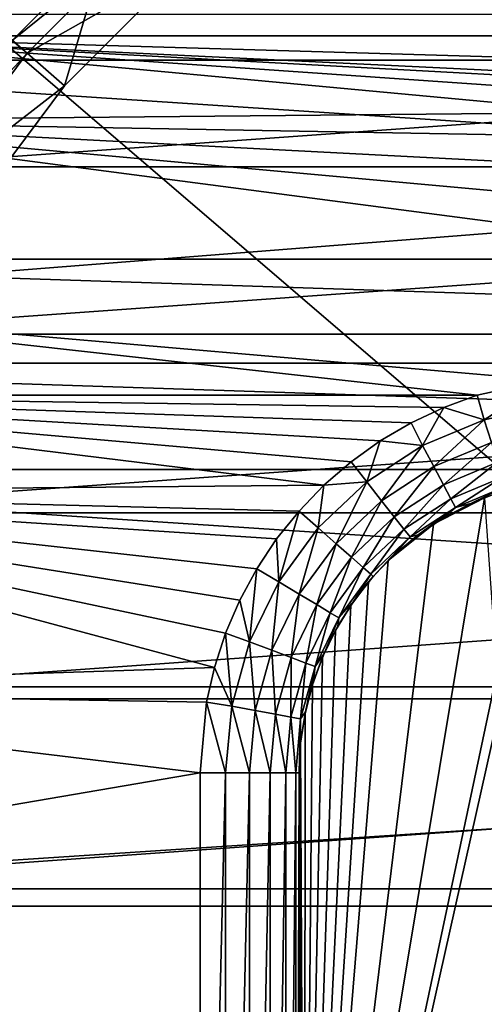
# Model space of a CAD drawing. Units: millimetres. Extents: x -144 to 35, y -82 to 35.
# Drawn here: x -10 to -5, y -1 to 9 of the extents above; entities that cross this region are included whole.
import ezdxf

# ---------------------------------------------------------------- set-up
doc = ezdxf.new("R2010")
doc.units = ezdxf.units.MM
doc.header["$LTSCALE"] = 81.481481
for name, color, linetype in [('145', 7, 'CONTINUOUS'), ('146', 7, 'CONTINUOUS'), ('23', 7, 'CONTINUOUS'), ('25', 7, 'CONTINUOUS'), ('26', 7, 'CONTINUOUS'), ('30', 7, 'CONTINUOUS'), ('33', 7, 'CONTINUOUS'), ('35', 7, 'CONTINUOUS'), ('36', 7, 'CONTINUOUS'), ('39', 7, 'CONTINUOUS'), ('49', 7, 'CONTINUOUS'), ('51', 7, 'CONTINUOUS'), ('54', 7, 'CONTINUOUS'), ('56', 7, 'CONTINUOUS'), ('67', 7, 'CONTINUOUS'), ('88', 7, 'CONTINUOUS')]:
    doc.layers.add(name, color=color, linetype=linetype)

msp = doc.modelspace()

# ---------------------------------------------------------------- linework, layer by layer
at = {"layer": '145', "color": 7, "linetype": 'CONTINUOUS'}
for points in [[(-5.1983, 4.9912, 96.6013), (-4.5, 5.1436, 96.6013), (-5.1274, 4.7433, 96.5675), (-5.1983, 4.9912, 96.6013)], [(-4.5, 5.1436, 96.6013), (-4.4678, 4.8878, 96.5675), (-5.1274, 4.7433, 96.5675), (-4.5, 5.1436, 96.6013)], [(-5.5379, 4.8675, 96.6013), (-5.1983, 4.9912, 96.6013), (-5.1274, 4.7433, 96.5675), (-5.5379, 4.8675, 96.6013)], [(-5.1274, 4.7433, 96.5675), (-4.4678, 4.8878, 96.5675), (-5.0546, 4.513, 96.4677), (-5.1274, 4.7433, 96.5675)], [(-5.866, 4.713, 96.6013), (-5.5379, 4.8675, 96.6013), (-5.7503, 4.4826, 96.5675), (-5.866, 4.713, 96.6013)], [(-5.7503, 4.4826, 96.5675), (-5.5379, 4.8675, 96.6013), (-5.1274, 4.7433, 96.5675), (-5.7503, 4.4826, 96.5675)], [(-6.1792, 4.5292, 96.6013), (-5.866, 4.713, 96.6013), (-5.7503, 4.4826, 96.5675), (-6.1792, 4.5292, 96.6013)], [(-5.7503, 4.4826, 96.5675), (-5.1274, 4.7433, 96.5675), (-5.6373, 4.2691, 96.4677), (-5.7503, 4.4826, 96.5675)], [(-5.6373, 4.2691, 96.4677), (-5.1274, 4.7433, 96.5675), (-5.0546, 4.513, 96.4677), (-5.6373, 4.2691, 96.4677)], [(-6.4742, 4.3179, 96.6013), (-6.1792, 4.5292, 96.6013), (-6.3162, 4.1142, 96.5675), (-6.4742, 4.3179, 96.6013)], [(-6.3162, 4.1142, 96.5675), (-6.1792, 4.5292, 96.6013), (-5.7503, 4.4826, 96.5675), (-6.3162, 4.1142, 96.5675)], [(-6.3162, 4.1142, 96.5675), (-5.7503, 4.4826, 96.5675), (-6.1667, 3.9245, 96.4677), (-6.3162, 4.1142, 96.5675)], [(-6.1667, 3.9245, 96.4677), (-5.7503, 4.4826, 96.5675), (-5.6373, 4.2691, 96.4677), (-6.1667, 3.9245, 96.4677)], [(-5.6373, 4.2691, 96.4677), (-5.0546, 4.513, 96.4677), (-5.5403, 4.0858, 96.3088), (-5.6373, 4.2691, 96.4677)], [(-5.5403, 4.0858, 96.3088), (-5.0546, 4.513, 96.4677), (-4.9921, 4.3152, 96.3088), (-5.5403, 4.0858, 96.3088)], [(-6.7485, 4.0811, 96.6013), (-6.4742, 4.3179, 96.6013), (-6.3162, 4.1142, 96.5675), (-6.7485, 4.0811, 96.6013)], [(-5.5403, 4.0858, 96.3088), (-4.9921, 4.3152, 96.3088), (-5.4658, 3.9451, 96.1016), (-5.5403, 4.0858, 96.3088)], [(-5.4658, 3.9451, 96.1016), (-4.9921, 4.3152, 96.3088), (-4.9442, 4.1634, 96.1016), (-5.4658, 3.9451, 96.1016)], [(-6.1667, 3.9245, 96.4677), (-5.6373, 4.2691, 96.4677), (-6.0383, 3.7616, 96.3088), (-6.1667, 3.9245, 96.4677)], [(-6.0383, 3.7616, 96.3088), (-5.6373, 4.2691, 96.4677), (-5.5403, 4.0858, 96.3088), (-6.0383, 3.7616, 96.3088)], [(-7, 3.8207, 96.6013), (-6.7485, 4.0811, 96.6013), (-6.8066, 3.6502, 96.5675), (-7, 3.8207, 96.6013)], [(-6.8066, 3.6502, 96.5675), (-6.7485, 4.0811, 96.6013), (-6.3162, 4.1142, 96.5675), (-6.8066, 3.6502, 96.5675)], [(-6.8066, 3.6502, 96.5675), (-6.3162, 4.1142, 96.5675), (-6.6255, 3.4904, 96.4677), (-6.8066, 3.6502, 96.5675)], [(-6.6255, 3.4904, 96.4677), (-6.3162, 4.1142, 96.5675), (-6.1667, 3.9245, 96.4677), (-6.6255, 3.4904, 96.4677)], [(-6.0383, 3.7616, 96.3088), (-5.5403, 4.0858, 96.3088), (-5.9398, 3.6366, 96.1016), (-6.0383, 3.7616, 96.3088)], [(-5.9398, 3.6366, 96.1016), (-5.5403, 4.0858, 96.3088), (-5.4658, 3.9451, 96.1016), (-5.9398, 3.6366, 96.1016)], [(-5.4658, 3.9451, 96.1016), (-4.9442, 4.1634, 96.1016), (-5.4191, 3.8567, 95.8601), (-5.4658, 3.9451, 96.1016)], [(-5.4191, 3.8567, 95.8601), (-4.9442, 4.1634, 96.1016), (-4.914, 4.0681, 95.8601), (-5.4191, 3.8567, 95.8601)], [(-5.2644, 3.8955, 95.6013), (-5.4191, 3.8567, 95.8601), (-4.914, 4.0681, 95.8601), (-5.2644, 3.8955, 95.6013)], [(-4.9773, 4.0113, 95.6013), (-5.2644, 3.8955, 95.6013), (-4.914, 4.0681, 95.8601), (-4.9773, 4.0113, 95.6013)], [(-6.6255, 3.4904, 96.4677), (-6.1667, 3.9245, 96.4677), (-6.4699, 3.3532, 96.3088), (-6.6255, 3.4904, 96.4677)], [(-6.4699, 3.3532, 96.3088), (-6.1667, 3.9245, 96.4677), (-6.0383, 3.7616, 96.3088), (-6.4699, 3.3532, 96.3088)], [(-5.9398, 3.6366, 96.1016), (-5.4658, 3.9451, 96.1016), (-5.8779, 3.558, 95.8601), (-5.9398, 3.6366, 96.1016)], [(-5.8779, 3.558, 95.8601), (-5.4658, 3.9451, 96.1016), (-5.4191, 3.8567, 95.8601), (-5.8779, 3.558, 95.8601)], [(-5.2644, 3.8955, 95.6013), (-5.5381, 3.7507, 95.6013), (-5.4191, 3.8567, 95.8601), (-5.2644, 3.8955, 95.6013)], [(-7.2269, 3.5386, 96.6013), (-7, 3.8207, 96.6013), (-7.2058, 3.1055, 96.5675), (-7.2269, 3.5386, 96.6013)], [(-7.2058, 3.1055, 96.5675), (-7, 3.8207, 96.6013), (-6.8066, 3.6502, 96.5675), (-7.2058, 3.1055, 96.5675)], [(-5.7954, 3.5784, 95.6013), (-5.8779, 3.558, 95.8601), (-5.4191, 3.8567, 95.8601), (-5.7954, 3.5784, 95.6013)], [(-5.5381, 3.7507, 95.6013), (-5.7954, 3.5784, 95.6013), (-5.4191, 3.8567, 95.8601), (-5.5381, 3.7507, 95.6013)], [(-6.4699, 3.3532, 96.3088), (-6.0383, 3.7616, 96.3088), (-6.3506, 3.248, 96.1016), (-6.4699, 3.3532, 96.3088)], [(-6.3506, 3.248, 96.1016), (-6.0383, 3.7616, 96.3088), (-5.9398, 3.6366, 96.1016), (-6.3506, 3.248, 96.1016)], [(-7.2058, 3.1055, 96.5675), (-6.8066, 3.6502, 96.5675), (-6.9989, 2.9809, 96.4677), (-7.2058, 3.1055, 96.5675)], [(-6.9989, 2.9809, 96.4677), (-6.8066, 3.6502, 96.5675), (-6.6255, 3.4904, 96.4677), (-6.9989, 2.9809, 96.4677)], [(-6.3506, 3.248, 96.1016), (-5.9398, 3.6366, 96.1016), (-6.2756, 3.1818, 95.8601), (-6.3506, 3.248, 96.1016)], [(-6.2756, 3.1818, 95.8601), (-5.9398, 3.6366, 96.1016), (-5.8779, 3.558, 95.8601), (-6.2756, 3.1818, 95.8601)], [(-7.4276, 3.2369, 96.6013), (-7.2269, 3.5386, 96.6013), (-7.2058, 3.1055, 96.5675), (-7.4276, 3.2369, 96.6013)], [(-6.9989, 2.9809, 96.4677), (-6.6255, 3.4904, 96.4677), (-6.8212, 2.8739, 96.3088), (-6.9989, 2.9809, 96.4677)], [(-6.8212, 2.8739, 96.3088), (-6.6255, 3.4904, 96.4677), (-6.4699, 3.3532, 96.3088), (-6.8212, 2.8739, 96.3088)], [(-6.25, 3.1593, 95.6013), (-6.2756, 3.1818, 95.8601), (-5.8779, 3.558, 95.8601), (-6.25, 3.1593, 95.6013)], [(-6.0335, 3.3806, 95.6013), (-6.25, 3.1593, 95.6013), (-5.8779, 3.558, 95.8601), (-6.0335, 3.3806, 95.6013)], [(-5.7954, 3.5784, 95.6013), (-6.0335, 3.3806, 95.6013), (-5.8779, 3.558, 95.8601), (-5.7954, 3.5784, 95.6013)], [(-6.8212, 2.8739, 96.3088), (-6.4699, 3.3532, 96.3088), (-6.6848, 2.7918, 96.1016), (-6.8212, 2.8739, 96.3088)], [(-6.6848, 2.7918, 96.1016), (-6.4699, 3.3532, 96.3088), (-6.3506, 3.248, 96.1016), (-6.6848, 2.7918, 96.1016)], [(-7.6003, 2.9178, 96.6013), (-7.4276, 3.2369, 96.6013), (-7.5005, 2.498, 96.5675), (-7.6003, 2.9178, 96.6013)], [(-7.5005, 2.498, 96.5675), (-7.4276, 3.2369, 96.6013), (-7.2058, 3.1055, 96.5675), (-7.5005, 2.498, 96.5675)], [(-6.6848, 2.7918, 96.1016), (-6.3506, 3.248, 96.1016), (-6.5991, 2.7402, 95.8601), (-6.6848, 2.7918, 96.1016)], [(-6.5991, 2.7402, 95.8601), (-6.3506, 3.248, 96.1016), (-6.2756, 3.1818, 95.8601), (-6.5991, 2.7402, 95.8601)], [(-7.5005, 2.498, 96.5675), (-7.2058, 3.1055, 96.5675), (-7.2746, 2.4126, 96.4677), (-7.5005, 2.498, 96.5675)], [(-7.2746, 2.4126, 96.4677), (-7.2058, 3.1055, 96.5675), (-6.9989, 2.9809, 96.4677), (-7.2746, 2.4126, 96.4677)], [(-6.4425, 2.9168, 95.6013), (-6.5991, 2.7402, 95.8601), (-6.2756, 3.1818, 95.8601), (-6.4425, 2.9168, 95.6013)], [(-6.25, 3.1593, 95.6013), (-6.4425, 2.9168, 95.6013), (-6.2756, 3.1818, 95.8601), (-6.25, 3.1593, 95.6013)], [(-7.7436, 2.5841, 96.6013), (-7.6003, 2.9178, 96.6013), (-7.5005, 2.498, 96.5675), (-7.7436, 2.5841, 96.6013)], [(-7.2746, 2.4126, 96.4677), (-6.9989, 2.9809, 96.4677), (-7.0806, 2.3393, 96.3088), (-7.2746, 2.4126, 96.4677)], [(-7.0806, 2.3393, 96.3088), (-6.9989, 2.9809, 96.4677), (-6.8212, 2.8739, 96.3088), (-7.0806, 2.3393, 96.3088)], [(-6.4425, 2.9168, 95.6013), (-6.609, 2.6558, 95.6013), (-6.5991, 2.7402, 95.8601), (-6.4425, 2.9168, 95.6013)], [(-7.0806, 2.3393, 96.3088), (-6.8212, 2.8739, 96.3088), (-6.9317, 2.283, 96.1016), (-7.0806, 2.3393, 96.3088)], [(-6.9317, 2.283, 96.1016), (-6.8212, 2.8739, 96.3088), (-6.6848, 2.7918, 96.1016), (-6.9317, 2.283, 96.1016)], [(-6.9317, 2.283, 96.1016), (-6.6848, 2.7918, 96.1016), (-6.8381, 2.2476, 95.8601), (-6.9317, 2.283, 96.1016)], [(-6.8381, 2.2476, 95.8601), (-6.6848, 2.7918, 96.1016), (-6.5991, 2.7402, 95.8601), (-6.8381, 2.2476, 95.8601)], [(-6.7478, 2.379, 95.6013), (-6.8381, 2.2476, 95.8601), (-6.5991, 2.7402, 95.8601), (-6.7478, 2.379, 95.6013)], [(-6.609, 2.6558, 95.6013), (-6.7478, 2.379, 95.6013), (-6.5991, 2.7402, 95.8601), (-6.609, 2.6558, 95.6013)], [(-7.8558, 2.2392, 96.6013), (-7.7436, 2.5841, 96.6013), (-7.6813, 1.8474, 96.5675), (-7.8558, 2.2392, 96.6013)], [(-7.6813, 1.8474, 96.5675), (-7.7436, 2.5841, 96.6013), (-7.5005, 2.498, 96.5675), (-7.6813, 1.8474, 96.5675)], [(-7.6813, 1.8474, 96.5675), (-7.5005, 2.498, 96.5675), (-7.4437, 1.804, 96.4677), (-7.6813, 1.8474, 96.5675)], [(-7.4437, 1.804, 96.4677), (-7.5005, 2.498, 96.5675), (-7.2746, 2.4126, 96.4677), (-7.4437, 1.804, 96.4677)], [(-7.4437, 1.804, 96.4677), (-7.2746, 2.4126, 96.4677), (-7.2397, 1.7667, 96.3088), (-7.4437, 1.804, 96.4677)], [(-7.2397, 1.7667, 96.3088), (-7.2746, 2.4126, 96.4677), (-7.0806, 2.3393, 96.3088), (-7.2397, 1.7667, 96.3088)], [(-7.2397, 1.7667, 96.3088), (-7.0806, 2.3393, 96.3088), (-7.0831, 1.7381, 96.1016), (-7.2397, 1.7667, 96.3088)], [(-7.0831, 1.7381, 96.1016), (-7.0806, 2.3393, 96.3088), (-6.9317, 2.283, 96.1016), (-7.0831, 1.7381, 96.1016)], [(-6.7478, 2.379, 95.6013), (-6.8572, 2.0894, 95.6013), (-6.8381, 2.2476, 95.8601), (-6.7478, 2.379, 95.6013)], [(-7.9361, 1.8868, 96.6013), (-7.8558, 2.2392, 96.6013), (-7.6813, 1.8474, 96.5675), (-7.9361, 1.8868, 96.6013)], [(-7.0831, 1.7381, 96.1016), (-6.9317, 2.283, 96.1016), (-6.9847, 1.7202, 95.8601), (-7.0831, 1.7381, 96.1016)], [(-6.9847, 1.7202, 95.8601), (-6.9317, 2.283, 96.1016), (-6.8381, 2.2476, 95.8601), (-6.9847, 1.7202, 95.8601)], [(-6.9363, 1.79, 95.6013), (-6.9847, 1.7202, 95.8601), (-6.8381, 2.2476, 95.8601), (-6.9363, 1.79, 95.6013)], [(-6.8572, 2.0894, 95.6013), (-6.9363, 1.79, 95.6013), (-6.8381, 2.2476, 95.8601), (-6.8572, 2.0894, 95.6013)], [(-8, 1.1749, 96.6013), (-7.9361, 1.8868, 96.6013), (-7.7422, 1.1749, 96.5675), (-8, 1.1749, 96.6013)], [(-7.7422, 1.1749, 96.5675), (-7.9361, 1.8868, 96.6013), (-7.6813, 1.8474, 96.5675), (-7.7422, 1.1749, 96.5675)], [(-7.7422, 1.1749, 96.5675), (-7.6813, 1.8474, 96.5675), (-7.5007, 1.1749, 96.4677), (-7.7422, 1.1749, 96.5675)], [(-7.5007, 1.1749, 96.4677), (-7.6813, 1.8474, 96.5675), (-7.4437, 1.804, 96.4677), (-7.5007, 1.1749, 96.4677)], [(-7.5007, 1.1749, 96.4677), (-7.4437, 1.804, 96.4677), (-7.2933, 1.1749, 96.3088), (-7.5007, 1.1749, 96.4677)], [(-7.2933, 1.1749, 96.3088), (-7.4437, 1.804, 96.4677), (-7.2397, 1.7667, 96.3088), (-7.2933, 1.1749, 96.3088)], [(-7.2933, 1.1749, 96.3088), (-7.2397, 1.7667, 96.3088), (-7.1341, 1.1749, 96.1016), (-7.2933, 1.1749, 96.3088)], [(-7.1341, 1.1749, 96.1016), (-7.2397, 1.7667, 96.3088), (-7.0831, 1.7381, 96.1016), (-7.1341, 1.1749, 96.1016)], [(-7.1341, 1.1749, 96.1016), (-7.0831, 1.7381, 96.1016), (-7.0341, 1.1749, 95.8601), (-7.1341, 1.1749, 96.1016)], [(-7.0341, 1.1749, 95.8601), (-7.0831, 1.7381, 96.1016), (-6.9847, 1.7202, 95.8601), (-7.0341, 1.1749, 95.8601)], [(-7, 1.1749, 95.6013), (-7.0341, 1.1749, 95.8601), (-6.9847, 1.7202, 95.8601), (-7, 1.1749, 95.6013)], [(-6.984, 1.4841, 95.6013), (-7, 1.1749, 95.6013), (-6.9847, 1.7202, 95.8601), (-6.984, 1.4841, 95.6013)], [(-6.9363, 1.79, 95.6013), (-6.984, 1.4841, 95.6013), (-6.9847, 1.7202, 95.8601), (-6.9363, 1.79, 95.6013)]]:
    msp.add_3dface(points, dxfattribs=at)
at = {"layer": '146', "color": 7, "linetype": 'CONTINUOUS'}
for points in [[(-8, -9.4132, 96.6013), (-8, 1.1749, 96.6013), (-7.7422, 1.1749, 96.5675), (-8, -9.4132, 96.6013)], [(-8, -9.4132, 96.6013), (-7.7422, 1.1749, 96.5675), (-7.7412, -9.4132, 96.5673), (-8, -9.4132, 96.6013)], [(-7.7422, 1.1749, 96.5675), (-7.5007, 1.1749, 96.4677), (-7.7412, -9.4132, 96.5673), (-7.7422, 1.1749, 96.5675)], [(-7.7412, -9.4132, 96.5673), (-7.5007, 1.1749, 96.4677), (-7.4998, -9.4132, 96.4672), (-7.7412, -9.4132, 96.5673)], [(-7.5007, 1.1749, 96.4677), (-7.2933, 1.1749, 96.3088), (-7.4998, -9.4132, 96.4672), (-7.5007, 1.1749, 96.4677)], [(-7.4998, -9.4132, 96.4672), (-7.2933, 1.1749, 96.3088), (-7.2925, -9.4132, 96.3081), (-7.4998, -9.4132, 96.4672)], [(-7.2933, 1.1749, 96.3088), (-7.1341, 1.1749, 96.1016), (-7.2925, -9.4132, 96.3081), (-7.2933, 1.1749, 96.3088)], [(-7.2925, -9.4132, 96.3081), (-7.1341, 1.1749, 96.1016), (-7.1336, -9.4132, 96.1006), (-7.2925, -9.4132, 96.3081)], [(-7.1341, 1.1749, 96.1016), (-7.0341, 1.1749, 95.8601), (-7.1336, -9.4132, 96.1006), (-7.1341, 1.1749, 96.1016)], [(-7.1336, -9.4132, 96.1006), (-7.0341, 1.1749, 95.8601), (-7.0338, -9.4132, 95.8591), (-7.1336, -9.4132, 96.1006)], [(-7.0341, 1.1749, 95.8601), (-7, 1.1749, 95.6013), (-7.0338, -9.4132, 95.8591), (-7.0341, 1.1749, 95.8601)], [(-7, 1.1749, 95.6013), (-7, -9.4132, 95.6013), (-7.0338, -9.4132, 95.8591), (-7, 1.1749, 95.6013)]]:
    msp.add_3dface(points, dxfattribs=at)
at = {"layer": '23', "color": 7, "linetype": 'CONTINUOUS', "true_color": 0xaaaaaa}
for points in [[(35, 30, 50), (35, -30, 50), (-35, 30, 50), (35, 30, 50)], [(-35, 30, 50), (35, -30, 50), (-35, -30, 50), (-35, 30, 50)]]:
    msp.add_3dface(points, dxfattribs=at)
at = {"layer": '25', "color": 7, "linetype": 'CONTINUOUS', "true_color": 0xaaaaaa}
msp.add_3dface([(-8.5787, 9.9003, 81), (-10.2026, 8.8406, 81), (-9.9003, 8.5786, 81), (-8.5787, 9.9003, 81)], dxfattribs=at)
at = {"layer": '26', "color": 7, "linetype": 'CONTINUOUS', "true_color": 0xaaaaaa}
for points in [[(-9.3713, 8.1203, 73.0774), (-8.1202, 9.3713, 73.0774), (-9.3712, 8.1203, 77), (-9.3713, 8.1203, 73.0774)], [(-9.3712, 8.1203, 77), (-8.1202, 9.3713, 73.0774), (-8.1202, 9.3714, 77), (-9.3712, 8.1203, 77)], [(-10.4315, 6.704, 73.0774), (-9.3713, 8.1203, 73.0774), (-10.4315, 6.704, 77), (-10.4315, 6.704, 73.0774)], [(-10.4315, 6.704, 77), (-9.3713, 8.1203, 73.0774), (-9.3712, 8.1203, 77), (-10.4315, 6.704, 77)]]:
    msp.add_3dface(points, dxfattribs=at)
at = {"layer": '30', "color": 7, "linetype": 'CONTINUOUS', "true_color": 0xaaaaaa}
msp.add_3dface([(-10.1271, 8.7751, 72.5), (-10.5805, 9.168, 72.5), (-8.7752, 10.127, 72.5), (-10.1271, 8.7751, 72.5)], dxfattribs=at)
at = {"layer": '33', "color": 7, "linetype": 'CONTINUOUS', "true_color": 0xaaaaaa}
for points in [[(-9.3713, 8.1203, 73.0774), (-10.1271, 8.7751, 72.5), (-8.7752, 10.127, 72.5), (-9.3713, 8.1203, 73.0774)], [(-8.1202, 9.3713, 73.0774), (-9.3713, 8.1203, 73.0774), (-8.7752, 10.127, 72.5), (-8.1202, 9.3713, 73.0774)], [(-9.3713, 8.1203, 73.0774), (-10.4315, 6.704, 73.0774), (-10.1271, 8.7751, 72.5), (-9.3713, 8.1203, 73.0774)]]:
    msp.add_3dface(points, dxfattribs=at)
at = {"layer": '35', "color": 7, "linetype": 'CONTINUOUS', "true_color": 0xaaaaaa}
for points in [[(-8.5787, 9.9003, 81), (-9.9003, 8.5786, 81), (-8.5787, 9.9003, 77.5), (-8.5787, 9.9003, 81)], [(-8.5787, 9.9003, 77.5), (-9.9003, 8.5786, 81), (-9.9003, 8.5786, 77.5), (-8.5787, 9.9003, 77.5)]]:
    msp.add_3dface(points, dxfattribs=at)
at = {"layer": '36', "color": 7, "linetype": 'CONTINUOUS', "true_color": 0xaaaaaa}
for points in [[(-8.5787, 9.9003, 77.5), (-9.9003, 8.5786, 77.5), (-8.4477, 9.7492, 77.5), (-8.5787, 9.9003, 77.5)], [(-8.4477, 9.7492, 77.5), (-9.9003, 8.5786, 77.5), (-9.7492, 8.4477, 77.5), (-8.4477, 9.7492, 77.5)], [(-9.9003, 8.5786, 77.5), (-11.0204, 7.0824, 77.5), (-9.7492, 8.4477, 77.5), (-9.9003, 8.5786, 77.5)], [(-9.7492, 8.4477, 77.5), (-11.0204, 7.0824, 77.5), (-10.8522, 6.9743, 77.5), (-9.7492, 8.4477, 77.5)]]:
    msp.add_3dface(points, dxfattribs=at)
at = {"layer": '39', "color": 7, "linetype": 'CONTINUOUS', "true_color": 0xaaaaaa}
for points in [[(-8.1202, 9.3714, 77), (-8.4477, 9.7492, 77.5), (-9.7492, 8.4477, 77.5), (-8.1202, 9.3714, 77)], [(-9.3712, 8.1203, 77), (-8.1202, 9.3714, 77), (-9.7492, 8.4477, 77.5), (-9.3712, 8.1203, 77)], [(-9.3712, 8.1203, 77), (-9.7492, 8.4477, 77.5), (-10.8522, 6.9743, 77.5), (-9.3712, 8.1203, 77)], [(-10.4315, 6.704, 77), (-9.3712, 8.1203, 77), (-10.8522, 6.9743, 77.5), (-10.4315, 6.704, 77)]]:
    msp.add_3dface(points, dxfattribs=at)
at = {"layer": '49', "color": 7, "linetype": 'CONTINUOUS', "true_color": 0xaaaaaa}
for points in [[(11.3569, 7.2986, 52), (10.2026, 8.8406, 52), (-11.3569, 7.2986, 52), (11.3569, 7.2986, 52)], [(10.2026, 8.8406, 52), (-10.2026, 8.8406, 52), (-11.3569, 7.2986, 52), (10.2026, 8.8406, 52)], [(12.28, 5.6081, 52), (11.3569, 7.2986, 52), (-12.28, 5.6081, 52), (12.28, 5.6081, 52)], [(11.3569, 7.2986, 52), (-11.3569, 7.2986, 52), (-12.28, 5.6081, 52), (11.3569, 7.2986, 52)], [(12.9532, 3.8034, 52), (12.28, 5.6081, 52), (-12.9532, 3.8034, 52), (12.9532, 3.8034, 52)], [(12.28, 5.6081, 52), (-12.28, 5.6081, 52), (-12.9532, 3.8034, 52), (12.28, 5.6081, 52)], [(13.3626, 1.9212, 52), (12.9532, 3.8034, 52), (-13.3626, 1.9212, 52), (13.3626, 1.9212, 52)], [(12.9532, 3.8034, 52), (-12.9532, 3.8034, 52), (-13.3626, 1.9212, 52), (12.9532, 3.8034, 52)], [(-13.5, 0, 52), (13.5, 0, 52), (13.3626, 1.9212, 52), (-13.5, 0, 52)], [(-13.5, 0, 52), (13.3626, 1.9212, 52), (-13.3626, 1.9212, 52), (-13.5, 0, 52)], [(13.5, 0, 52), (-13.5, 0, 52), (-13.3626, -1.9212, 52), (13.5, 0, 52)], [(13.5, 0, 52), (-13.3626, -1.9212, 52), (13.3626, -1.9212, 52), (13.5, 0, 52)]]:
    msp.add_3dface(points, dxfattribs=at)
at = {"layer": '51', "color": 7, "linetype": 'CONTINUOUS'}
for points in [[(-14.1915, 9.3323, 98.6013), (-14.7767, 8.3781, 98.6013), (14.7767, 8.3782, 98.6013), (-14.1915, 9.3323, 98.6013)], [(14.1915, 9.3325, 98.6013), (-14.1915, 9.3323, 98.6013), (14.7767, 8.3782, 98.6013), (14.1915, 9.3325, 98.6013)], [(-14.7767, 8.3781, 98.6013), (-15.7521, 6.3658, 98.6013), (15.7521, 6.3659, 98.6013), (-14.7767, 8.3781, 98.6013)], [(14.7767, 8.3782, 98.6013), (-14.7767, 8.3781, 98.6013), (15.7521, 6.3659, 98.6013), (14.7767, 8.3782, 98.6013)], [(-15.7521, 6.3658, 98.6013), (-16.1387, 5.3154, 98.6013), (16.1386, 5.3155, 98.6013), (-15.7521, 6.3658, 98.6013)], [(15.7521, 6.3659, 98.6013), (-15.7521, 6.3658, 98.6013), (16.1386, 5.3155, 98.6013), (15.7521, 6.3659, 98.6013)], [(-16.1387, 5.3154, 98.6013), (-16.4555, 4.241, 98.6013), (16.4554, 4.2411, 98.6013), (-16.1387, 5.3154, 98.6013)], [(16.1386, 5.3155, 98.6013), (-16.1387, 5.3154, 98.6013), (16.4554, 4.2411, 98.6013), (16.1386, 5.3155, 98.6013)], [(-16.4555, 4.241, 98.6013), (-16.8734, 2.044, 98.6013), (16.8734, 2.0441, 98.6013), (-16.4555, 4.241, 98.6013)], [(16.4554, 4.2411, 98.6013), (-16.4555, 4.241, 98.6013), (16.8734, 2.0441, 98.6013), (16.4554, 4.2411, 98.6013)], [(-16.8734, 2.044, 98.6013), (-16.9994, -0.1755, 98.6013), (16.8734, 2.0441, 98.6013), (-16.8734, 2.044, 98.6013)], [(16.8734, 2.0441, 98.6013), (-16.9994, -0.1755, 98.6013), (16.9994, -0.1755, 98.6013), (16.8734, 2.0441, 98.6013)], [(-16.9994, -0.1755, 98.6013), (-16.8479, -17.5271, 98.6013), (16.9994, -0.1755, 98.6013), (-16.9994, -0.1755, 98.6013)], [(16.9994, -0.1755, 98.6013), (-16.8479, -17.5271, 98.6013), (16.8479, -17.5271, 98.6013), (16.9994, -0.1755, 98.6013)]]:
    msp.add_3dface(points, dxfattribs=at)
at = {"layer": '54', "color": 7, "linetype": 'CONTINUOUS'}
for points in [[(-11.6537, 9.4428, 96.6013), (12.2733, 8.6247, 96.6013), (-12.2733, 8.6247, 96.6013), (-11.6537, 9.4428, 96.6013)], [(11.6537, 9.4428, 96.6013), (12.2733, 8.6247, 96.6013), (-11.6537, 9.4428, 96.6013), (11.6537, 9.4428, 96.6013)], [(-12.8355, 7.7663, 96.6013), (-12.2733, 8.6247, 96.6013), (-3.9349, 7.848, 96.6013), (-12.8355, 7.7663, 96.6013)], [(-12.2733, 8.6247, 96.6013), (12.2733, 8.6247, 96.6013), (3, 8.1749, 96.6013), (-12.2733, 8.6247, 96.6013)], [(-3.9349, 7.848, 96.6013), (-12.2733, 8.6247, 96.6013), (-3.649, 8.0273, 96.6013), (-3.9349, 7.848, 96.6013)], [(-3.649, 8.0273, 96.6013), (-12.2733, 8.6247, 96.6013), (-3.3305, 8.1381, 96.6013), (-3.649, 8.0273, 96.6013)], [(-3.3305, 8.1381, 96.6013), (-12.2733, 8.6247, 96.6013), (-3, 8.1749, 96.6013), (-3.3305, 8.1381, 96.6013)], [(-3, 8.1749, 96.6013), (-12.2733, 8.6247, 96.6013), (3, 8.1749, 96.6013), (-3, 8.1749, 96.6013)], [(-13.7773, 5.9457, 96.6013), (-12.8355, 7.7663, 96.6013), (-4.5, 6.6749, 96.6013), (-13.7773, 5.9457, 96.6013)], [(-4.173, 7.6098, 96.6013), (-12.8355, 7.7663, 96.6013), (-3.9349, 7.848, 96.6013), (-4.173, 7.6098, 96.6013)], [(-4.5, 6.6749, 96.6013), (-12.8355, 7.7663, 96.6013), (-4.4631, 7.0054, 96.6013), (-4.5, 6.6749, 96.6013)], [(-4.4631, 7.0054, 96.6013), (-12.8355, 7.7663, 96.6013), (-4.3523, 7.3239, 96.6013), (-4.4631, 7.0054, 96.6013)], [(-4.3523, 7.3239, 96.6013), (-12.8355, 7.7663, 96.6013), (-4.173, 7.6098, 96.6013), (-4.3523, 7.3239, 96.6013)], [(-4.5, 5.1436, 96.6013), (-13.7773, 5.9457, 96.6013), (-4.5, 6.6749, 96.6013), (-4.5, 5.1436, 96.6013)], [(-14.153, 4.9909, 96.6013), (-13.7773, 5.9457, 96.6013), (-5.1983, 4.9912, 96.6013), (-14.153, 4.9909, 96.6013)], [(-5.1983, 4.9912, 96.6013), (-13.7773, 5.9457, 96.6013), (-4.5, 5.1436, 96.6013), (-5.1983, 4.9912, 96.6013)], [(-14.4629, 4.0119, 96.6013), (-14.153, 4.9909, 96.6013), (-6.7485, 4.0811, 96.6013), (-14.4629, 4.0119, 96.6013)], [(-5.5379, 4.8675, 96.6013), (-14.153, 4.9909, 96.6013), (-5.1983, 4.9912, 96.6013), (-5.5379, 4.8675, 96.6013)], [(-6.7485, 4.0811, 96.6013), (-14.153, 4.9909, 96.6013), (-6.4742, 4.3179, 96.6013), (-6.7485, 4.0811, 96.6013)], [(-6.4742, 4.3179, 96.6013), (-14.153, 4.9909, 96.6013), (-6.1792, 4.5292, 96.6013), (-6.4742, 4.3179, 96.6013)], [(-6.1792, 4.5292, 96.6013), (-14.153, 4.9909, 96.6013), (-5.866, 4.713, 96.6013), (-6.1792, 4.5292, 96.6013)], [(-5.866, 4.713, 96.6013), (-14.153, 4.9909, 96.6013), (-5.5379, 4.8675, 96.6013), (-5.866, 4.713, 96.6013)], [(-7, 3.8207, 96.6013), (-14.4629, 4.0119, 96.6013), (-6.7485, 4.0811, 96.6013), (-7, 3.8207, 96.6013)], [(-14.8782, 2.0045, 96.6013), (-14.4629, 4.0119, 96.6013), (-7.8558, 2.2392, 96.6013), (-14.8782, 2.0045, 96.6013)], [(-7.8558, 2.2392, 96.6013), (-14.4629, 4.0119, 96.6013), (-7.7436, 2.5841, 96.6013), (-7.8558, 2.2392, 96.6013)], [(-7.7436, 2.5841, 96.6013), (-14.4629, 4.0119, 96.6013), (-7.6003, 2.9178, 96.6013), (-7.7436, 2.5841, 96.6013)], [(-7.6003, 2.9178, 96.6013), (-14.4629, 4.0119, 96.6013), (-7.4276, 3.2369, 96.6013), (-7.6003, 2.9178, 96.6013)], [(-7.4276, 3.2369, 96.6013), (-14.4629, 4.0119, 96.6013), (-7.2269, 3.5386, 96.6013), (-7.4276, 3.2369, 96.6013)], [(-7.2269, 3.5386, 96.6013), (-14.4629, 4.0119, 96.6013), (-7, 3.8207, 96.6013), (-7.2269, 3.5386, 96.6013)], [(-7.9361, 1.8868, 96.6013), (-14.8782, 2.0045, 96.6013), (-7.8558, 2.2392, 96.6013), (-7.9361, 1.8868, 96.6013)], [(-15.0163, -0.0271, 96.6013), (-14.8782, 2.0045, 96.6013), (-8, 1.1749, 96.6013), (-15.0163, -0.0271, 96.6013)], [(-8, 1.1749, 96.6013), (-14.8782, 2.0045, 96.6013), (-7.9361, 1.8868, 96.6013), (-8, 1.1749, 96.6013)], [(-8, -9.4132, 96.6013), (-15.0163, -0.0271, 96.6013), (-8, 1.1749, 96.6013), (-8, -9.4132, 96.6013)], [(-14.8782, -2.0588, 96.6013), (-15.0163, -0.0271, 96.6013), (-8, -9.4132, 96.6013), (-14.8782, -2.0588, 96.6013)]]:
    msp.add_3dface(points, dxfattribs=at)
at = {"layer": '56', "color": 7, "linetype": 'CONTINUOUS'}
for points in [[(-7, -7.927, 88.8975), (-7, -9.4132, 95.6013), (-7, 1.1749, 84.3013), (-7, -7.927, 88.8975)], [(-7, 1.1749, 84.3013), (-7, -9.4132, 95.6013), (-7, 1.1749, 95.6013), (-7, 1.1749, 84.3013)], [(-7, -6.4408, 82.1937), (-7, -7.927, 88.8975), (-7, 1.1749, 84.3013), (-7, -6.4408, 82.1937)]]:
    msp.add_3dface(points, dxfattribs=at)
at = {"layer": '67', "color": 7, "linetype": 'CONTINUOUS'}
for points in [[(-4.9773, 4.0113, 95.6013), (-5.1266, 3.9554, 85.0707), (-5.2644, 3.8955, 95.6013), (-4.9773, 4.0113, 95.6013)], [(-5.1266, 3.9554, 85.0707), (-5.6412, 3.6862, 84.9962), (-5.2644, 3.8955, 95.6013), (-5.1266, 3.9554, 85.0707)], [(-5.2644, 3.8955, 95.6013), (-5.6412, 3.6862, 84.9962), (-5.5381, 3.7507, 95.6013), (-5.2644, 3.8955, 95.6013)], [(-5.6412, 3.6862, 84.9962), (-6.0978, 3.3195, 84.8947), (-5.7954, 3.5784, 95.6013), (-5.6412, 3.6862, 84.9962)], [(-5.5381, 3.7507, 95.6013), (-5.6412, 3.6862, 84.9962), (-5.7954, 3.5784, 95.6013), (-5.5381, 3.7507, 95.6013)], [(-5.7954, 3.5784, 95.6013), (-6.0978, 3.3195, 84.8947), (-6.0335, 3.3806, 95.6013), (-5.7954, 3.5784, 95.6013)], [(-6.0978, 3.3195, 84.8947), (-6.2982, 3.1032, 84.8349), (-6.25, 3.1593, 95.6013), (-6.0978, 3.3195, 84.8947)], [(-6.0335, 3.3806, 95.6013), (-6.0978, 3.3195, 84.8947), (-6.25, 3.1593, 95.6013), (-6.0335, 3.3806, 95.6013)], [(-6.2982, 3.1032, 84.8349), (-6.4774, 2.8669, 84.7695), (-6.4425, 2.9168, 95.6013), (-6.2982, 3.1032, 84.8349)], [(-6.25, 3.1593, 95.6013), (-6.2982, 3.1032, 84.8349), (-6.4425, 2.9168, 95.6013), (-6.25, 3.1593, 95.6013)], [(-6.4425, 2.9168, 95.6013), (-6.4774, 2.8669, 84.7695), (-6.609, 2.6558, 95.6013), (-6.4425, 2.9168, 95.6013)], [(-6.4774, 2.8669, 84.7695), (-6.6326, 2.6135, 84.6994), (-6.609, 2.6558, 95.6013), (-6.4774, 2.8669, 84.7695)], [(-6.6326, 2.6135, 84.6994), (-6.7626, 2.3447, 84.625), (-6.7478, 2.379, 95.6013), (-6.6326, 2.6135, 84.6994)], [(-6.609, 2.6558, 95.6013), (-6.6326, 2.6135, 84.6994), (-6.7478, 2.379, 95.6013), (-6.609, 2.6558, 95.6013)], [(-6.7626, 2.3447, 84.625), (-6.8654, 2.0633, 84.5471), (-6.8572, 2.0894, 95.6013), (-6.7626, 2.3447, 84.625)], [(-6.7478, 2.379, 95.6013), (-6.7626, 2.3447, 84.625), (-6.8572, 2.0894, 95.6013), (-6.7478, 2.379, 95.6013)], [(-6.8654, 2.0633, 84.5471), (-6.9398, 1.7729, 84.4668), (-6.9363, 1.79, 95.6013), (-6.8654, 2.0633, 84.5471)], [(-6.8572, 2.0894, 95.6013), (-6.8654, 2.0633, 84.5471), (-6.9363, 1.79, 95.6013), (-6.8572, 2.0894, 95.6013)], [(-6.9398, 1.7729, 84.4668), (-6.9849, 1.4754, 84.3844), (-6.984, 1.4841, 95.6013), (-6.9398, 1.7729, 84.4668)], [(-6.9363, 1.79, 95.6013), (-6.9398, 1.7729, 84.4668), (-6.984, 1.4841, 95.6013), (-6.9363, 1.79, 95.6013)], [(-7, 1.1749, 84.3013), (-7, 1.1749, 95.6013), (-6.984, 1.4841, 95.6013), (-7, 1.1749, 84.3013)], [(-6.9849, 1.4754, 84.3844), (-7, 1.1749, 84.3013), (-6.984, 1.4841, 95.6013), (-6.9849, 1.4754, 84.3844)]]:
    msp.add_3dface(points, dxfattribs=at)
at = {"layer": '88', "color": 7, "linetype": 'CONTINUOUS'}
for points in [[(-5.6412, 3.6862, 84.9962), (-5.1266, 3.9554, 85.0707), (-6.9454, -6.9906, 82.0416), (-5.6412, 3.6862, 84.9962)], [(-6.9454, -6.9906, 82.0416), (-5.1266, 3.9554, 85.0707), (-5, 2.1776, 84.5787), (-6.9454, -6.9906, 82.0416)], [(-6.0978, 3.3195, 84.8947), (-5.6412, 3.6862, 84.9962), (-6.9454, -6.9906, 82.0416), (-6.0978, 3.3195, 84.8947)], [(-6.2982, 3.1032, 84.8349), (-6.0978, 3.3195, 84.8947), (-6.9454, -6.9906, 82.0416), (-6.2982, 3.1032, 84.8349)], [(-6.4774, 2.8669, 84.7695), (-6.2982, 3.1032, 84.8349), (-6.9454, -6.9906, 82.0416), (-6.4774, 2.8669, 84.7695)], [(-6.6326, 2.6135, 84.6994), (-6.4774, 2.8669, 84.7695), (-6.9454, -6.9906, 82.0416), (-6.6326, 2.6135, 84.6994)], [(-6.7626, 2.3447, 84.625), (-6.6326, 2.6135, 84.6994), (-6.9454, -6.9906, 82.0416), (-6.7626, 2.3447, 84.625)], [(-6.8654, 2.0633, 84.5471), (-6.7626, 2.3447, 84.625), (-6.9454, -6.9906, 82.0416), (-6.8654, 2.0633, 84.5471)], [(-5, 1.695, 84.4452), (-6.9454, -6.9906, 82.0416), (-5, 2.1776, 84.5787), (-5, 1.695, 84.4452)], [(-6.9398, 1.7729, 84.4668), (-6.8654, 2.0633, 84.5471), (-6.9454, -6.9906, 82.0416), (-6.9398, 1.7729, 84.4668)], [(-6.9849, 1.4754, 84.3844), (-6.9398, 1.7729, 84.4668), (-6.9454, -6.9906, 82.0416), (-6.9849, 1.4754, 84.3844)], [(-6.9454, -6.9906, 82.0416), (-5, 1.695, 84.4452), (-5, -6.9906, 82.0416), (-6.9454, -6.9906, 82.0416)], [(-7, -6.4408, 82.1937), (-7, 1.1749, 84.3013), (-6.9849, 1.4754, 84.3844), (-7, -6.4408, 82.1937)], [(-7, -6.4408, 82.1937), (-6.9849, 1.4754, 84.3844), (-6.9863, -6.717, 82.1173), (-7, -6.4408, 82.1937)], [(-6.9849, 1.4754, 84.3844), (-6.9454, -6.9906, 82.0416), (-6.9863, -6.717, 82.1173), (-6.9849, 1.4754, 84.3844)]]:
    msp.add_3dface(points, dxfattribs=at)

doc.saveas('drawing.dxf')
